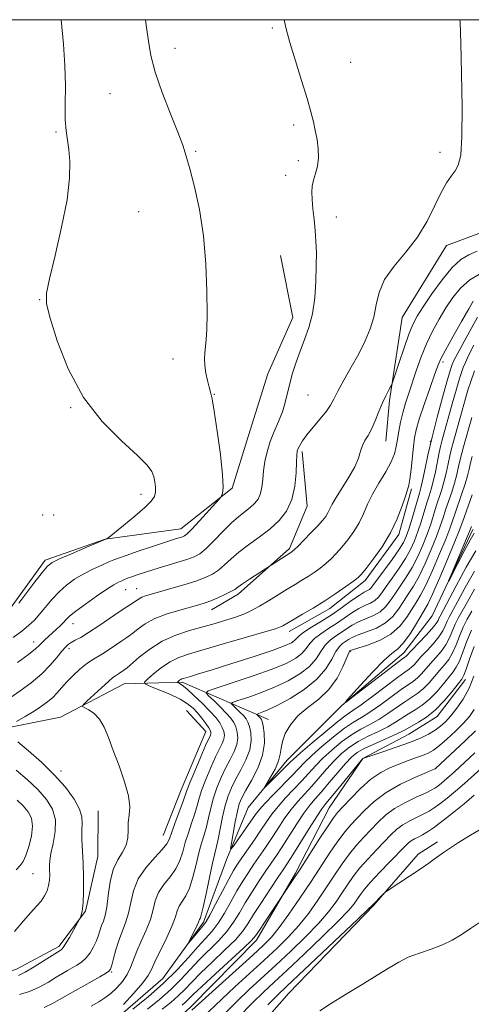
# Model space of a CAD drawing. Extents: x 2172300 to 2175200, y 354800 to 357700.
# Drawn here: x 2174117 to 2174230, y 357252 to 357500 of the extents above; entities that cross this region are included whole.
import ezdxf

# ---------------------------------------------------------------- set-up
doc = ezdxf.new("R2010")
doc.units = 0
doc.header["$MEASUREMENT"] = 0
for name, color, linetype, lineweight in [('32000', 7, 'Continuous', 0), ('DTM HARD BREAKLINE', 7, 'Continuous', 0), ('DTM SPOT ELEVATION', 2, 'Continuous', 13), ('INDEX CONTOUR', 41, 'Continuous', 13), ('INTERMEDIATE CONTOUR', 44, 'Continuous', 0)]:
    doc.layers.add(name, color=color, linetype=linetype, lineweight=lineweight)

msp = doc.modelspace()

# ---------------------------------------------------------------- linework, layer by layer
at = {"layer": '32000', "flags": 128}
msp.add_lwpolyline([(2172500, 355000), (2175000, 355000), (2175000, 357500), (2172500, 357500), (2172500, 355000)], dxfattribs=at)
at = {"layer": 'DTM HARD BREAKLINE'}
for points in [[(2174323.66, 357478.82, 1223.58), (2174309.88, 357475.76, 1223.3), (2174294.31, 357470.03, 1223.39), (2174281.84, 357457.63, 1223.68), (2174273.82, 357450.55, 1223.82), (2174259.6, 357449.26, 1224.82), (2174238.27, 357448.44, 1225.29), (2174224.04, 357443.16, 1225.58), (2174212.87, 357424.98, 1225.15), (2174209.7, 357404.11, 1223.72), (2174208.78, 357393.89, 1223.3)], [(2174182.27, 357440.62, 1228.99), (2174185.33, 357425.06, 1228.71), (2174179.06, 357410.87, 1228.99), (2174174.13, 357395.34, 1229.42), (2174170.09, 357382.02, 1229.8), (2174157.17, 357371.84, 1230.7), (2174138.06, 357369.24, 1232.03), (2174122.94, 357363.96, 1232.41), (2174114.01, 357351.54, 1232.31)], [(2174187.67, 357391.31, 1225.66), (2174188.96, 357377.53, 1225.33), (2174184.48, 357366.88, 1224.28), (2174171.56, 357355.37, 1223.57), (2174164.88, 357351.39, 1223.29)], [(2174215.18, 357381.89, 1219.78), (2174212.04, 357370.35, 1219.68), (2174203.56, 357358.82, 1219.59), (2174194.65, 357351.74, 1219.44), (2174184.42, 357346, 1219.44)], [(2174138.78, 357246.63, 1215.6), (2174152.59, 357258.58, 1214.6), (2174162.86, 357272.77, 1213.61), (2174168.68, 357288.74, 1212.28), (2174174.06, 357301.61, 1210.48), (2174183.87, 357313.57, 1209.29), (2174197.68, 357327.3, 1208.01), (2174213.27, 357340.58, 1207.34), (2174220.41, 357349.89, 1206.3), (2174230.7, 357371.62, 1205.49)], [(2174067.28, 357325.48, 1230.37), (2174089.93, 357322.3, 1226.9), (2174111.7, 357321.34, 1224.1), (2174126.81, 357324.4, 1222.44), (2174142.83, 357332.79, 1221.11), (2174157.49, 357333.19, 1217.7), (2174179.23, 357323.79, 1211.05)], [(2174130.73, 357228.89, 1224.66), (2174144.09, 357237.29, 1224.19), (2174159.68, 357251.45, 1223.48), (2174176.17, 357268.28, 1222.43), (2174186, 357285.13, 1221.77), (2174194.49, 357301.54, 1220.96), (2174202.97, 357313.96, 1220.01), (2174214.54, 357320.14, 1218.92), (2174221.66, 357324.56, 1218.54), (2174228.8, 357333.86, 1218.54)], [(2174158.58, 357326.09, 1221.34), (2174163.45, 357320.75, 1220.77), (2174157.19, 357306.11, 1220.77), (2174152.71, 357294.57, 1220.82)], [(2174074.4, 357256.17, 1226.8), (2174084.17, 357255.69, 1225.71), (2174100.16, 357255.64, 1225.09), (2174115.73, 357260.92, 1224.76), (2174126.41, 357266.66, 1224.38), (2174133.1, 357275.53, 1223.9), (2174136.25, 357289.29, 1223.14), (2174136.29, 357300.84, 1222.91)], [(2174118, 357207.59, 1235.26), (2174142.46, 357215.07, 1234.78), (2174166.06, 357234.1, 1233.88), (2174184.34, 357254.92, 1233.12), (2174205.74, 357277.06, 1232.12), (2174216.89, 357289.91, 1231.65), (2174221.78, 357293, 1231.7)]]:
    msp.add_polyline3d(points, dxfattribs=at)
at = {"layer": 'DTM SPOT ELEVATION'}
for p in [(2174180.14, 357497.94, 1228.16), (2174155.68, 357492.8, 1229.52), (2174199.91, 357489.26, 1227.3), (2174139.26, 357481.41, 1230.79), (2174185.58, 357473.49, 1228.28), (2174125.66, 357471.7, 1232.21), (2174160.88, 357466.89, 1229.85), (2174222.41, 357466.6, 1226.24), (2174186.76, 357464.53, 1228.33), (2174183.56, 357460.84, 1228.57), (2174146.51, 357451.68, 1230.92), (2174196.25, 357450.3, 1227.43), (2174121.6, 357429.48, 1232.06), (2174155.13, 357414.59, 1230.48), (2174223.12, 357413.79, 1219.62), (2174165.56, 357405.64, 1229.94), (2174189.18, 357405.49, 1227.07), (2174129.35, 357402.28, 1232.1), (2174219.94, 357393.84, 1218.01), (2174147.09, 357380.52, 1232.46), (2174122.32, 357375.26, 1233.08), (2174125.08, 357375.29, 1232.99), (2174143.26, 357356.47, 1227.12), (2174146, 357356.75, 1226.81), (2174129.97, 357347.97, 1227.34), (2174120.04, 357343.29, 1228.61), (2174128.96, 357341.65, 1225.57), (2174199.8, 357340.95, 1209.84), (2174126.95, 357310.86, 1223.55), (2174221.33, 357311.42, 1224.03), (2174119.92, 357285.02, 1226.99), (2174139.7, 357260.19, 1219.85)]:
    msp.add_point(p, dxfattribs=at)
at = {"layer": 'INDEX CONTOUR'}
for points in [[(2174114.905, 357344.41, 1230), (2174117.058, 357346.016, 1230), (2174118.787, 357347.461, 1230), (2174120.243, 357348.851, 1230), (2174121.628, 357350.378, 1230), (2174124.724, 357354.105, 1230), (2174126.459, 357355.978, 1230), (2174128.319, 357357.638, 1230), (2174130.336, 357359.099, 1230), (2174132.547, 357360.418, 1230), (2174134.928, 357361.628, 1230), (2174137.203, 357362.67, 1230), (2174139.031, 357363.462, 1230), (2174140.254, 357363.98, 1230), (2174141.437, 357364.437, 1230), (2174143.327, 357365.103, 1230), (2174146.395, 357366.152, 1230), (2174150.013, 357367.375, 1230), (2174153.281, 357368.465, 1230), (2174155.503, 357369.187, 1230), (2174157.556, 357369.83, 1230), (2174158.074, 357370.047, 1230), (2174158.735, 357370.57, 1230), (2174159.908, 357371.76, 1230), (2174161.801, 357373.798, 1230), (2174166.799, 357379.3, 1230), (2174167.222, 357379.805, 1230), (2174167.408, 357380.116, 1230), (2174167.629, 357380.71, 1230), (2174167.771, 357382.24, 1230), (2174167.63, 357385.405, 1230), (2174167.08, 357390.522, 1230), (2174166.298, 357396.396, 1230), (2174165.54, 357401.452, 1230), (2174165, 357404.541, 1230), (2174164.615, 357406.226, 1230), (2174164.261, 357407.495, 1230), (2174163.851, 357409.125, 1230), (2174163.455, 357411.037, 1230), (2174163.179, 357412.938, 1230), (2174163.101, 357414.613, 1230), (2174163.176, 357416.141, 1230), (2174163.331, 357417.681, 1230), (2174163.502, 357419.463, 1230), (2174163.646, 357422.019, 1230), (2174163.728, 357425.957, 1230), (2174163.697, 357431.638, 1230), (2174163.44, 357438.458, 1230), (2174162.827, 357445.561, 1230), (2174161.797, 357452.189, 1230), (2174160.563, 357457.923, 1230), (2174159.408, 357462.441, 1230), (2174158.508, 357465.646, 1230), (2174157.607, 357468.371, 1230), (2174156.343, 357471.68, 1230), (2174154.501, 357476.306, 1230), (2174152.444, 357481.65, 1230), (2174150.683, 357486.782, 1230), (2174149.588, 357491.01, 1230), (2174148.974, 357494.59, 1230), (2174148.517, 357498.013, 1230), (2174148.221, 357500, 1230)], [(2174122.734, 357251.295, 1220), (2174124.775, 357252.281, 1220), (2174126.599, 357253.341, 1220), (2174128.51, 357254.436, 1220), (2174134.79, 357257.911, 1220), (2174136.716, 357258.994, 1220), (2174138.179, 357259.839, 1220), (2174139.014, 357260.4, 1220), (2174139.43, 357260.98, 1220), (2174139.726, 357261.976, 1220), (2174140.149, 357263.664, 1220), (2174140.741, 357265.833, 1220), (2174141.488, 357268.155, 1220), (2174143.23, 357272.616, 1220), (2174143.968, 357275.034, 1220), (2174144.521, 357277.761, 1220), (2174145.195, 357280.69, 1220), (2174146.386, 357283.66, 1220), (2174148.32, 357286.5, 1220), (2174150.548, 357289.024, 1220), (2174152.453, 357291.037, 1220), (2174153.595, 357292.47, 1220), (2174154.243, 357293.756, 1220), (2174154.845, 357295.444, 1220), (2174155.728, 357297.886, 1220), (2174157.604, 357302.987, 1220), (2174158.631, 357305.911, 1220), (2174159.381, 357307.824, 1220), (2174160.626, 357310.818, 1220), (2174162.09, 357314.257, 1220), (2174163.376, 357317.219, 1220), (2174164.561, 357319.863, 1220), (2174164.704, 357320.23, 1220), (2174164.725, 357320.523, 1220), (2174164.572, 357320.95, 1220), (2174164.148, 357321.67, 1220), (2174163.395, 357322.78, 1220), (2174162.409, 357324.123, 1220), (2174161.326, 357325.476, 1220), (2174160.21, 357326.676, 1220), (2174158.841, 357327.785, 1220), (2174156.931, 357328.921, 1220), (2174154.349, 357330.148, 1220), (2174151.604, 357331.315, 1220), (2174149.365, 357332.217, 1220), (2174148.167, 357332.75, 1220), (2174148.012, 357333.201, 1220), (2174148.767, 357333.957, 1220), (2174150.27, 357335.271, 1220), (2174152.252, 357336.873, 1220), (2174154.415, 357338.359, 1220), (2174156.611, 357339.449, 1220), (2174159.29, 357340.362, 1220), (2174168.169, 357342.904, 1220), (2174173.669, 357344.499, 1220), (2174178.253, 357345.847, 1220), (2174180.963, 357346.673, 1220), (2174182.219, 357347.106, 1220), (2174182.784, 357347.38, 1220), (2174184.208, 357348.232, 1220), (2174185.643, 357349.071, 1220), (2174187.799, 357350.308, 1220), (2174190.472, 357351.871, 1220), (2174193.369, 357353.651, 1220), (2174196.2, 357355.517, 1220), (2174198.697, 357357.253, 1220), (2174200.592, 357358.624, 1220), (2174201.762, 357359.53, 1220), (2174202.636, 357360.405, 1220), (2174203.781, 357361.818, 1220), (2174205.601, 357364.184, 1220), (2174207.804, 357367.303, 1220), (2174209.932, 357370.817, 1220), (2174211.614, 357374.366, 1220), (2174212.839, 357377.57, 1220), (2174213.679, 357380.044, 1220), (2174214.219, 357381.593, 1220), (2174214.566, 357382.779, 1220), (2174214.834, 357384.356, 1220), (2174215.114, 357386.841, 1220), (2174215.686, 357392.582, 1220), (2174215.965, 357394.741, 1220), (2174216.4, 357396.773, 1220), (2174217.184, 357399.406, 1220), (2174218.416, 357403.08, 1220), (2174219.826, 357407.127, 1220), (2174221.049, 357410.592, 1220), (2174221.86, 357412.849, 1220), (2174222.602, 357414.58, 1220), (2174223.756, 357416.792, 1220), (2174225.622, 357420.153, 1220), (2174227.785, 357423.974, 1220), (2174229.646, 357427.229, 1220), (2174230.762, 357429.146, 1220)], [(2174231.102, 357361.187, 1210), (2174228.754, 357357.017, 1210), (2174226.809, 357353.399, 1210), (2174224.703, 357349.572, 1210), (2174224.179, 357348.529, 1210), (2174223.711, 357347.43, 1210), (2174223.097, 357346.151, 1210), (2174222.141, 357344.65, 1210), (2174220.738, 357342.931, 1210), (2174219.136, 357341.18, 1210), (2174217.674, 357339.626, 1210), (2174215.854, 357337.6, 1210), (2174215.262, 357336.995, 1210), (2174214.627, 357336.487, 1210), (2174213.58, 357335.746, 1210), (2174211.711, 357334.385, 1210), (2174205.479, 357329.679, 1210), (2174202.523, 357327.491, 1210), (2174200.477, 357326.07, 1210), (2174198.801, 357324.923, 1210), (2174196.687, 357323.323, 1210), (2174193.608, 357320.801, 1210), (2174190.172, 357317.891, 1210), (2174187.269, 357315.385, 1210), (2174185.525, 357313.838, 1210), (2174184.511, 357312.878, 1210), (2174179.1, 357307.502, 1210), (2174178.366, 357306.797, 1210), (2174178.284, 357306.848, 1210), (2174178.782, 357307.698, 1210), (2174179.741, 357309.311, 1210), (2174180.849, 357311.342, 1210), (2174181.741, 357313.364, 1210), (2174182.174, 357315.07, 1210), (2174182.378, 357316.622, 1210), (2174182.7, 357318.298, 1210), (2174183.446, 357320.298, 1210), (2174184.732, 357322.502, 1210), (2174186.63, 357324.71, 1210), (2174189.129, 357326.797, 1210), (2174191.877, 357328.937, 1210), (2174194.439, 357331.378, 1210), (2174196.461, 357334.228, 1210), (2174197.921, 357337.059, 1210), (2174199.403, 357340.553, 1210), (2174199.631, 357341.035, 1210), (2174199.71, 357341.132, 1210), (2174199.831, 357341.188, 1210), (2174200.363, 357341.363, 1210), (2174201.72, 357341.774, 1210), (2174204.137, 357342.528, 1210), (2174207.13, 357343.685, 1210), (2174210.038, 357345.298, 1210), (2174212.334, 357347.348, 1210), (2174214.05, 357349.562, 1210), (2174216.43, 357353.28, 1210), (2174217.502, 357355.079, 1210), (2174218.812, 357357.631, 1210), (2174220.498, 357361.315, 1210), (2174222.293, 357365.477, 1210), (2174223.829, 357369.212, 1210), (2174224.849, 357371.87, 1210), (2174225.537, 357373.84, 1210), (2174226.188, 357375.764, 1210), (2174227.927, 357380.704, 1210), (2174228.736, 357383.14, 1210), (2174229.314, 357385.151, 1210), (2174229.73, 357386.835, 1210), (2174230.099, 357388.395, 1210), (2174230.519, 357390.005, 1210)], [(2174230.919, 357334.722, 1220), (2174229.724, 357331.687, 1220), (2174228.254, 357328.959, 1220), (2174226.656, 357326.627, 1220), (2174225.122, 357324.722, 1220), (2174223.782, 357323.249, 1220), (2174222.522, 357322.089, 1220), (2174221.168, 357321.098, 1220), (2174219.541, 357320.143, 1220), (2174217.465, 357319.145, 1220), (2174214.758, 357318.045, 1220), (2174211.394, 357316.822, 1220), (2174207.968, 357315.646, 1220), (2174202.982, 357313.976, 1220), (2174202.907, 357313.898, 1220), (2174197.083, 357306.785, 1220), (2174193.649, 357302.638, 1220), (2174192.633, 357301.304, 1220), (2174191.37, 357299.405, 1220), (2174189.462, 357296.375, 1220), (2174185.317, 357289.701, 1220), (2174183.984, 357287.6, 1220), (2174182.919, 357285.985, 1220), (2174181.597, 357284.018, 1220), (2174179.665, 357281.121, 1220), (2174177.453, 357277.763, 1220), (2174175.463, 357274.672, 1220), (2174174.013, 357272.358, 1220), (2174172.682, 357270.453, 1220), (2174170.865, 357268.369, 1220), (2174168.165, 357265.696, 1220), (2174165.026, 357262.729, 1220), (2174162.102, 357259.938, 1220), (2174159.871, 357257.679, 1220), (2174158.124, 357255.845, 1220), (2174156.476, 357254.211, 1220), (2174154.609, 357252.578, 1220), (2174152.461, 357250.835, 1220)], [(2174231.044, 357304.735, 1230), (2174228.476, 357302.614, 1230), (2174225.551, 357300.253, 1230), (2174222.832, 357298.115, 1230), (2174220.751, 357296.558, 1230), (2174219.215, 357295.507, 1230), (2174218, 357294.779, 1230), (2174216.926, 357294.212, 1230), (2174215.972, 357293.725, 1230), (2174215.159, 357293.258, 1230), (2174214.442, 357292.711, 1230), (2174213.524, 357291.827, 1230), (2174209.793, 357288.003, 1230), (2174207.219, 357285.335, 1230), (2174204.923, 357282.877, 1230), (2174203.356, 357281.053, 1230), (2174202.354, 357279.727, 1230), (2174201.61, 357278.617, 1230), (2174200.77, 357277.414, 1230), (2174199.341, 357275.697, 1230), (2174196.789, 357273.015, 1230), (2174192.836, 357269.139, 1230), (2174188.214, 357264.738, 1230), (2174183.909, 357260.702, 1230), (2174180.625, 357257.652, 1230), (2174177.947, 357255.136, 1230), (2174175.178, 357252.43, 1230), (2174168.172, 357245.327, 1230)]]:
    msp.add_polyline3d(points, dxfattribs=at)
at = {"layer": 'INTERMEDIATE CONTOUR'}
for points in [[(2174114.125, 357329.261, 1226), (2174116.697, 357331.011, 1226), (2174119.478, 357333.069, 1226), (2174122.094, 357335.272, 1226), (2174124.242, 357337.453, 1226), (2174125.908, 357339.426, 1226), (2174127.15, 357341.001, 1226), (2174128.05, 357342.057, 1226), (2174128.783, 357342.729, 1226), (2174129.543, 357343.221, 1226), (2174130.525, 357343.74, 1226), (2174131.913, 357344.488, 1226), (2174133.888, 357345.677, 1226), (2174136.509, 357347.406, 1226), (2174141.834, 357351.046, 1226), (2174143.565, 357352.187, 1226), (2174145.4, 357353.35, 1226), (2174146.007, 357353.78, 1226), (2174146.617, 357354.197, 1226), (2174147.33, 357354.58, 1226), (2174148.272, 357354.937, 1226), (2174149.663, 357355.35, 1226), (2174151.743, 357355.932, 1226), (2174154.62, 357356.749, 1226), (2174157.855, 357357.706, 1226), (2174160.874, 357358.663, 1226), (2174163.239, 357359.529, 1226), (2174165.067, 357360.403, 1226), (2174166.612, 357361.428, 1226), (2174168.115, 357362.715, 1226), (2174169.772, 357364.239, 1226), (2174171.766, 357365.94, 1226), (2174174.203, 357367.766, 1226), (2174176.88, 357369.698, 1226), (2174179.517, 357371.726, 1226), (2174181.862, 357373.873, 1226), (2174183.77, 357376.289, 1226), (2174185.125, 357379.159, 1226), (2174185.866, 357382.532, 1226), (2174186.164, 357385.914, 1226), (2174186.247, 357388.678, 1226), (2174186.314, 357390.381, 1226), (2174186.441, 357391.325, 1226), (2174186.674, 357391.996, 1226), (2174187.074, 357392.815, 1226), (2174187.766, 357393.941, 1226), (2174188.887, 357395.465, 1226), (2174190.487, 357397.408, 1226), (2174192.256, 357399.508, 1226), (2174193.79, 357401.428, 1226), (2174194.826, 357402.972, 1226), (2174195.648, 357404.488, 1226), (2174196.677, 357406.458, 1226), (2174198.213, 357409.218, 1226), (2174200.066, 357412.505, 1226), (2174201.926, 357415.909, 1226), (2174203.529, 357419.108, 1226), (2174204.799, 357422.138, 1226), (2174205.706, 357425.128, 1226), (2174206.312, 357428.183, 1226), (2174207.053, 357431.331, 1226), (2174208.454, 357434.576, 1226), (2174210.851, 357437.938, 1226), (2174213.825, 357441.478, 1226), (2174216.767, 357445.27, 1226), (2174219.191, 357449.3, 1226), (2174221.118, 357453.2, 1226), (2174222.693, 357456.516, 1226), (2174224.04, 357458.925, 1226), (2174225.198, 357460.63, 1226), (2174226.184, 357461.97, 1226), (2174227.003, 357463.407, 1226), (2174227.607, 357465.907, 1226), (2174227.937, 357470.562, 1226), (2174227.968, 357477.934, 1226), (2174227.814, 357486.478, 1226), (2174227.62, 357494.116, 1226), (2174227.453, 357499.349, 1226), (2174227.381, 357500, 1226)], [(2174115.963, 357338.143, 1228), (2174118.776, 357340.197, 1228), (2174120.521, 357341.579, 1228), (2174121.477, 357342.454, 1228), (2174122.14, 357343.134, 1228), (2174122.915, 357343.873, 1228), (2174124.82, 357345.593, 1228), (2174125.815, 357346.515, 1228), (2174126.747, 357347.413, 1228), (2174127.544, 357348.228, 1228), (2174128.221, 357348.953, 1228), (2174129.117, 357349.807, 1228), (2174130.658, 357351.061, 1228), (2174133.087, 357352.865, 1228), (2174135.917, 357354.872, 1228), (2174138.484, 357356.612, 1228), (2174140.279, 357357.735, 1228), (2174141.431, 357358.36, 1228), (2174142.23, 357358.725, 1228), (2174142.94, 357359.034, 1228), (2174143.732, 357359.362, 1228), (2174144.751, 357359.752, 1228), (2174146.131, 357360.241, 1228), (2174147.959, 357360.844, 1228), (2174150.306, 357361.575, 1228), (2174156.1, 357363.3, 1228), (2174158.659, 357364.087, 1228), (2174160.5, 357364.751, 1228), (2174161.95, 357365.558, 1228), (2174163.495, 357366.854, 1228), (2174165.488, 357368.843, 1228), (2174167.736, 357371.167, 1228), (2174169.91, 357373.328, 1228), (2174171.75, 357374.949, 1228), (2174174.555, 357377.144, 1228), (2174175.666, 357378.16, 1228), (2174176.57, 357379.305, 1228), (2174177.212, 357380.666, 1228), (2174177.571, 357382.307, 1228), (2174177.773, 357384.221, 1228), (2174177.978, 357386.378, 1228), (2174178.324, 357388.739, 1228), (2174178.871, 357391.238, 1228), (2174179.655, 357393.801, 1228), (2174180.673, 357396.358, 1228), (2174181.768, 357398.87, 1228), (2174182.736, 357401.301, 1228), (2174183.441, 357403.641, 1228), (2174184.556, 357408.407, 1228), (2174185.273, 357411.019, 1228), (2174186.156, 357413.767, 1228), (2174187.181, 357416.582, 1228), (2174188.307, 357419.439, 1228), (2174189.393, 357422.5, 1228), (2174190.279, 357425.971, 1228), (2174190.845, 357429.952, 1228), (2174191.139, 357434.111, 1228), (2174191.252, 357438.008, 1228), (2174191.26, 357441.323, 1228), (2174191.17, 357444.211, 1228), (2174190.977, 357446.947, 1228), (2174190.69, 357449.722, 1228), (2174190.389, 357452.391, 1228), (2174190.168, 357454.726, 1228), (2174190.105, 357456.578, 1228), (2174190.227, 357458.123, 1228), (2174190.542, 357459.613, 1228), (2174191.024, 357461.262, 1228), (2174191.508, 357463.121, 1228), (2174191.795, 357465.199, 1228), (2174191.742, 357467.478, 1228), (2174191.429, 357469.832, 1228), (2174190.993, 357472.111, 1228), (2174190.518, 357474.278, 1228), (2174189.883, 357476.766, 1228), (2174188.914, 357480.127, 1228), (2174187.526, 357484.658, 1228), (2174185.971, 357489.67, 1228), (2174184.589, 357494.218, 1228), (2174183.632, 357497.717, 1228), (2174183.183, 357500, 1228)], [(2174116.341, 357353.13, 1232), (2174120.353, 357358.426, 1232), (2174122.259, 357360.894, 1232), (2174123.552, 357362.41, 1232), (2174124.755, 357363.327, 1232), (2174126.612, 357364.227, 1232), (2174129.585, 357365.525, 1232), (2174133.002, 357366.991, 1232), (2174138.427, 357369.277, 1232), (2174138.541, 357369.347, 1232), (2174139.043, 357369.74, 1232), (2174142.729, 357372.685, 1232), (2174145.561, 357375.005, 1232), (2174148.076, 357377.181, 1232), (2174149.672, 357378.788, 1232), (2174150.463, 357379.986, 1232), (2174150.743, 357381.079, 1232), (2174150.764, 357382.304, 1232), (2174150.607, 357383.625, 1232), (2174150.312, 357384.939, 1232), (2174149.814, 357386.236, 1232), (2174148.638, 357387.876, 1232), (2174146.206, 357390.314, 1232), (2174142.198, 357393.931, 1232), (2174137.336, 357398.798, 1232), (2174132.599, 357404.918, 1232), (2174128.794, 357412.072, 1232), (2174126.024, 357419.167, 1232), (2174124.224, 357424.891, 1232), (2174123.328, 357428.453, 1232), (2174123.282, 357431.146, 1232), (2174124.037, 357434.78, 1232), (2174125.464, 357440.619, 1232), (2174127.115, 357447.729, 1232), (2174128.465, 357454.628, 1232), (2174129.117, 357460.133, 1232), (2174129.19, 357464.265, 1232), (2174128.932, 357467.345, 1232), (2174128.234, 357472.04, 1232), (2174128.03, 357474.857, 1232), (2174128.015, 357478.666, 1232), (2174128.05, 357483.315, 1232), (2174127.948, 357488.498, 1232), (2174127.583, 357493.864, 1232), (2174126.974, 357500, 1232)], [(2174115.745, 357323.311, 1224), (2174117.967, 357324.598, 1224), (2174120.196, 357325.93, 1224), (2174122.07, 357327.126, 1224), (2174123.592, 357328.223, 1224), (2174124.857, 357329.32, 1224), (2174125.974, 357330.504, 1224), (2174127.102, 357331.813, 1224), (2174128.411, 357333.283, 1224), (2174130.007, 357334.9, 1224), (2174131.73, 357336.487, 1224), (2174133.353, 357337.826, 1224), (2174134.724, 357338.773, 1224), (2174137.39, 357340.339, 1224), (2174139.048, 357341.408, 1224), (2174142.241, 357343.58, 1224), (2174143.291, 357344.277, 1224), (2174144.124, 357344.849, 1224), (2174145.055, 357345.569, 1224), (2174146.362, 357346.63, 1224), (2174148.182, 357347.914, 1224), (2174150.614, 357349.223, 1224), (2174153.652, 357350.389, 1224), (2174156.851, 357351.361, 1224), (2174161.699, 357352.673, 1224), (2174163.238, 357353.149, 1224), (2174164.721, 357353.705, 1224), (2174166.461, 357354.446, 1224), (2174168.244, 357355.265, 1224), (2174169.728, 357356.002, 1224), (2174170.706, 357356.565, 1224), (2174171.521, 357357.126, 1224), (2174172.652, 357357.924, 1224), (2174174.405, 357359.1, 1224), (2174185.062, 357366.015, 1224), (2174185.288, 357366.178, 1224), (2174185.74, 357366.584, 1224), (2174186.648, 357367.466, 1224), (2174188.136, 357368.955, 1224), (2174189.909, 357370.765, 1224), (2174191.564, 357372.503, 1224), (2174192.789, 357373.872, 1224), (2174193.622, 357374.937, 1224), (2174194.193, 357375.855, 1224), (2174195.241, 357378.006, 1224), (2174196.219, 357379.731, 1224), (2174199.445, 357384.829, 1224), (2174200.924, 357387.449, 1224), (2174201.847, 357389.625, 1224), (2174202.391, 357391.373, 1224), (2174202.86, 357392.799, 1224), (2174203.495, 357394.034, 1224), (2174204.29, 357395.319, 1224), (2174205.178, 357396.921, 1224), (2174206.096, 357399.005, 1224), (2174207.013, 357401.323, 1224), (2174207.9, 357403.524, 1224), (2174208.724, 357405.316, 1224), (2174209.424, 357406.651, 1224), (2174209.931, 357407.535, 1224), (2174210.234, 357408.09, 1224), (2174210.537, 357408.886, 1224), (2174212.095, 357413.661, 1224), (2174213.334, 357417.376, 1224), (2174214.541, 357420.804, 1224), (2174215.549, 357423.289, 1224), (2174216.623, 357425.328, 1224), (2174218.136, 357427.707, 1224), (2174220.329, 357430.949, 1224), (2174222.911, 357434.514, 1224), (2174225.458, 357437.597, 1224), (2174227.662, 357439.609, 1224), (2174229.673, 357440.824, 1224), (2174231.76, 357441.729, 1224)], [(2174116.459, 357254.543, 1222), (2174119.015, 357255.319, 1222), (2174121.48, 357256.43, 1222), (2174123.762, 357257.712, 1222), (2174125.735, 357258.92, 1222), (2174127.321, 357259.868, 1222), (2174128.626, 357260.612, 1222), (2174129.805, 357261.264, 1222), (2174130.98, 357261.937, 1222), (2174132.143, 357262.735, 1222), (2174133.255, 357263.768, 1222), (2174134.274, 357265.094, 1222), (2174135.162, 357266.595, 1222), (2174135.877, 357268.111, 1222), (2174136.401, 357269.507, 1222), (2174137.186, 357271.937, 1222), (2174137.613, 357273.071, 1222), (2174138.061, 357274.492, 1222), (2174138.483, 357276.577, 1222), (2174138.866, 357279.532, 1222), (2174139.349, 357282.892, 1222), (2174140.111, 357286.027, 1222), (2174141.233, 357288.467, 1222), (2174142.442, 357290.395, 1222), (2174143.371, 357292.16, 1222), (2174143.768, 357294.034, 1222), (2174143.833, 357295.983, 1222), (2174143.879, 357297.901, 1222), (2174144.104, 357299.76, 1222), (2174144.253, 357301.858, 1222), (2174143.958, 357304.57, 1222), (2174142.974, 357308.122, 1222), (2174141.561, 357312.109, 1222), (2174140.1, 357315.974, 1222), (2174138.878, 357319.257, 1222), (2174137.791, 357321.886, 1222), (2174136.643, 357323.889, 1222), (2174135.309, 357325.304, 1222), (2174133.981, 357326.23, 1222), (2174132.931, 357326.778, 1222), (2174132.402, 357327.103, 1222), (2174132.533, 357327.525, 1222), (2174133.435, 357328.406, 1222), (2174137.114, 357331.798, 1222), (2174138.892, 357333.394, 1222), (2174140.032, 357334.353, 1222), (2174140.687, 357334.827, 1222), (2174141.156, 357335.115, 1222), (2174141.666, 357335.444, 1222), (2174143.016, 357336.367, 1222), (2174143.583, 357336.819, 1222), (2174146.664, 357339.467, 1222), (2174149.321, 357341.522, 1222), (2174152.461, 357343.494, 1222), (2174155.869, 357345.025, 1222), (2174159.346, 357346.176, 1222), (2174165.765, 357347.963, 1222), (2174168.499, 357348.775, 1222), (2174170.888, 357349.556, 1222), (2174172.96, 357350.336, 1222), (2174174.902, 357351.214, 1222), (2174176.945, 357352.31, 1222), (2174179.244, 357353.686, 1222), (2174183.92, 357356.622, 1222), (2174185.899, 357357.823, 1222), (2174187.628, 357358.856, 1222), (2174189.215, 357359.833, 1222), (2174190.744, 357360.847, 1222), (2174192.219, 357361.918, 1222), (2174193.621, 357363.045, 1222), (2174194.949, 357364.242, 1222), (2174196.272, 357365.584, 1222), (2174197.673, 357367.16, 1222), (2174199.194, 357369.028, 1222), (2174200.713, 357371.12, 1222), (2174202.062, 357373.336, 1222), (2174203.151, 357375.607, 1222), (2174204.177, 357377.987, 1222), (2174205.413, 357380.557, 1222), (2174207.019, 357383.342, 1222), (2174208.72, 357386.128, 1222), (2174210.132, 357388.643, 1222), (2174210.974, 357390.707, 1222), (2174211.402, 357392.509, 1222), (2174211.67, 357394.331, 1222), (2174211.995, 357396.392, 1222), (2174212.433, 357398.654, 1222), (2174212.998, 357401.019, 1222), (2174213.702, 357403.422, 1222), (2174214.53, 357405.948, 1222), (2174216.509, 357411.804, 1222), (2174217.68, 357415.088, 1222), (2174219.02, 357418.402, 1222), (2174220.548, 357421.604, 1222), (2174222.199, 357424.636, 1222), (2174223.891, 357427.468, 1222), (2174225.597, 357430.067, 1222), (2174227.521, 357432.409, 1222), (2174229.928, 357434.472, 1222), (2174232.928, 357436.227, 1222)], [(2174134.54, 357251.651, 1218), (2174136.451, 357252.717, 1218), (2174138.019, 357253.699, 1218), (2174139.473, 357254.813, 1218), (2174140.976, 357256.22, 1218), (2174142.417, 357257.855, 1218), (2174143.622, 357259.593, 1218), (2174144.487, 357261.357, 1218), (2174146.044, 357265.445, 1218), (2174147.176, 357268.015, 1218), (2174148.408, 357270.78, 1218), (2174149.453, 357273.491, 1218), (2174150.134, 357275.952, 1218), (2174150.708, 357278.181, 1218), (2174151.542, 357280.252, 1218), (2174152.876, 357282.236, 1218), (2174154.453, 357284.197, 1218), (2174155.884, 357286.2, 1218), (2174156.889, 357288.298, 1218), (2174157.601, 357290.509, 1218), (2174158.259, 357292.844, 1218), (2174159.037, 357295.283, 1218), (2174159.857, 357297.686, 1218), (2174160.578, 357299.886, 1218), (2174161.12, 357301.802, 1218), (2174161.641, 357303.701, 1218), (2174162.362, 357305.94, 1218), (2174163.428, 357308.728, 1218), (2174164.681, 357311.71, 1218), (2174165.889, 357314.384, 1218), (2174167.548, 357317.791, 1218), (2174167.96, 357318.881, 1218), (2174168.096, 357319.85, 1218), (2174167.965, 357320.801, 1218), (2174167.575, 357321.804, 1218), (2174166.917, 357322.936, 1218), (2174165.908, 357324.283, 1218), (2174164.443, 357325.932, 1218), (2174162.505, 357327.898, 1218), (2174160.429, 357329.875, 1218), (2174158.634, 357331.486, 1218), (2174157.441, 357332.453, 1218), (2174156.767, 357332.903, 1218), (2174156.274, 357333.133, 1218), (2174156.254, 357333.191, 1218), (2174156.352, 357333.29, 1218), (2174156.807, 357333.67, 1218), (2174157.089, 357333.864, 1218), (2174157.385, 357334.009, 1218), (2174157.799, 357334.147, 1218), (2174159.579, 357334.663, 1218), (2174161.586, 357335.269, 1218), (2174164.992, 357336.325, 1218), (2174169.996, 357337.903, 1218), (2174175.573, 357339.696, 1218), (2174180.39, 357341.299, 1218), (2174183.441, 357342.411, 1218), (2174185.025, 357343.133, 1218), (2174185.769, 357343.668, 1218), (2174186.257, 357344.204, 1218), (2174186.901, 357344.873, 1218), (2174188.071, 357345.789, 1218), (2174190.016, 357347.036, 1218), (2174192.516, 357348.56, 1218), (2174195.227, 357350.272, 1218), (2174197.838, 357352.062, 1218), (2174200.152, 357353.725, 1218), (2174202.006, 357355.033, 1218), (2174203.285, 357355.834, 1218), (2174204.106, 357356.275, 1218), (2174204.634, 357356.578, 1218), (2174205.059, 357356.977, 1218), (2174205.651, 357357.754, 1218), (2174206.702, 357359.207, 1218), (2174210.314, 357364.131, 1218), (2174212.031, 357366.563, 1218), (2174213.174, 357368.372, 1218), (2174213.908, 357369.914, 1218), (2174214.534, 357371.732, 1218), (2174215.274, 357374.183, 1218), (2174217.215, 357380.804, 1218), (2174217.586, 357382.148, 1218), (2174217.994, 357383.915, 1218), (2174218.564, 357386.648, 1218), (2174219.353, 357390.345, 1218), (2174220.402, 357394.867, 1218), (2174221.697, 357399.955, 1218), (2174223.024, 357404.883, 1218), (2174224.114, 357408.804, 1218), (2174224.775, 357411.12, 1218), (2174225.102, 357412.215, 1218), (2174225.268, 357412.718, 1218), (2174225.454, 357413.225, 1218), (2174225.9, 357414.194, 1218), (2174226.857, 357416.047, 1218), (2174228.447, 357418.983, 1218), (2174231.812, 357425.079, 1218)], [(2174142.711, 357252.082, 1216), (2174145.3, 357254.931, 1216), (2174147.522, 357257.513, 1216), (2174148.872, 357259.336, 1216), (2174149.714, 357260.87, 1216), (2174150.621, 357262.824, 1216), (2174153.587, 357268.947, 1216), (2174154.939, 357271.948, 1216), (2174155.747, 357274.142, 1216), (2174156.221, 357275.671, 1216), (2174156.698, 357276.843, 1216), (2174158.358, 357279.371, 1216), (2174159.315, 357281.363, 1216), (2174160.183, 357284.124, 1216), (2174160.959, 357287.262, 1216), (2174161.673, 357290.244, 1216), (2174162.346, 357292.679, 1216), (2174162.975, 357294.751, 1216), (2174163.553, 357296.785, 1216), (2174164.085, 357299.038, 1216), (2174164.65, 357301.491, 1216), (2174165.342, 357304.054, 1216), (2174166.23, 357306.639, 1216), (2174167.272, 357309.164, 1216), (2174168.403, 357311.55, 1216), (2174169.541, 357313.735, 1216), (2174170.534, 357315.722, 1216), (2174171.217, 357317.531, 1216), (2174171.468, 357319.177, 1216), (2174171.357, 357320.651, 1216), (2174171.001, 357321.938, 1216), (2174170.477, 357323.057, 1216), (2174169.707, 357324.16, 1216), (2174168.571, 357325.437, 1216), (2174167.037, 357326.983, 1216), (2174165.412, 357328.553, 1216), (2174164.088, 357329.805, 1216), (2174163.475, 357330.534, 1216), (2174164.037, 357331.052, 1216), (2174166.255, 357331.805, 1216), (2174170.332, 357333.108, 1216), (2174175.348, 357334.766, 1216), (2174180.104, 357336.456, 1216), (2174183.655, 357337.925, 1216), (2174186.063, 357339.213, 1216), (2174187.644, 357340.429, 1216), (2174188.722, 357341.661, 1216), (2174189.645, 357342.913, 1216), (2174190.772, 357344.168, 1216), (2174192.363, 357345.416, 1216), (2174194.295, 357346.679, 1216), (2174196.348, 357347.987, 1216), (2174200.205, 357350.634, 1216), (2174201.934, 357351.718, 1216), (2174203.498, 357352.507, 1216), (2174204.862, 357353.128, 1216), (2174205.985, 357353.758, 1216), (2174206.878, 357354.569, 1216), (2174207.751, 357355.706, 1216), (2174208.866, 357357.305, 1216), (2174210.389, 357359.431, 1216), (2174212.111, 357361.868, 1216), (2174213.726, 357364.33, 1216), (2174215.005, 357366.607, 1216), (2174216.004, 357368.805, 1216), (2174216.858, 357371.102, 1216), (2174217.668, 357373.605, 1216), (2174219.099, 357378.341, 1216), (2174219.666, 357380.133, 1216), (2174220.171, 357381.786, 1216), (2174220.679, 357383.721, 1216), (2174221.228, 357386.19, 1216), (2174222.211, 357391.028, 1216), (2174222.535, 357392.531, 1216), (2174222.889, 357393.919, 1216), (2174225.489, 357403.262, 1216), (2174226.473, 357406.732, 1216), (2174227.153, 357409.034, 1216), (2174227.592, 357410.422, 1216), (2174228.27, 357412.407, 1216), (2174228.799, 357413.729, 1216), (2174229.668, 357415.581, 1216), (2174230.949, 357418.048, 1216)], [(2174230.43, 357351.117, 1214), (2174229.271, 357349.089, 1214), (2174228.254, 357347.057, 1214), (2174227.337, 357344.828, 1214), (2174226.459, 357342.572, 1214), (2174225.559, 357340.551, 1214), (2174224.582, 357338.938, 1214), (2174223.509, 357337.571, 1214), (2174222.328, 357336.199, 1214), (2174221.037, 357334.647, 1214), (2174219.668, 357333.046, 1214), (2174218.257, 357331.604, 1214), (2174216.822, 357330.454, 1214), (2174215.281, 357329.429, 1214), (2174213.533, 357328.287, 1214), (2174209.296, 357325.302, 1214), (2174207.011, 357323.824, 1214), (2174204.745, 357322.569, 1214), (2174202.458, 357321.361, 1214), (2174200.08, 357319.946, 1214), (2174197.588, 357318.147, 1214), (2174195.134, 357316.108, 1214), (2174192.921, 357314.054, 1214), (2174191.069, 357312.145, 1214), (2174187.635, 357308.364, 1214), (2174183.516, 357304.049, 1214), (2174181.604, 357301.922, 1214), (2174180.06, 357299.961, 1214), (2174178.715, 357298.028, 1214), (2174177.312, 357295.927, 1214), (2174175.681, 357293.549, 1214), (2174172.501, 357289.015, 1214), (2174171.37, 357287.362, 1214), (2174170.369, 357285.757, 1214), (2174169.177, 357283.625, 1214), (2174167.589, 357280.625, 1214), (2174165.873, 357277.34, 1214), (2174164.413, 357274.581, 1214), (2174163.476, 357272.927, 1214), (2174162.85, 357272.014, 1214), (2174159.026, 357267.45, 1214), (2174158.983, 357267.491, 1214), (2174159.301, 357268.129, 1214), (2174160.635, 357270.759, 1214), (2174161.252, 357272.021, 1214), (2174161.606, 357272.812, 1214), (2174161.855, 357273.435, 1214), (2174161.991, 357273.706, 1214), (2174162.263, 357274.545, 1214), (2174162.746, 357276.527, 1214), (2174163.478, 357279.95, 1214), (2174164.317, 357284.015, 1214), (2174165.086, 357287.644, 1214), (2174165.654, 357290.076, 1214), (2174166.094, 357291.816, 1214), (2174166.527, 357293.683, 1214), (2174167.66, 357299.282, 1214), (2174168.323, 357302.169, 1214), (2174169.031, 357304.549, 1214), (2174169.862, 357306.617, 1214), (2174170.917, 357308.716, 1214), (2174172.224, 357311.097, 1214), (2174173.521, 357313.651, 1214), (2174174.473, 357316.181, 1214), (2174174.839, 357318.504, 1214), (2174174.75, 357320.502, 1214), (2174174.428, 357322.072, 1214), (2174174.044, 357323.171, 1214), (2174173.558, 357323.988, 1214), (2174172.878, 357324.771, 1214), (2174171.964, 357325.693, 1214), (2174170.207, 357327.375, 1214), (2174169.841, 357327.809, 1214), (2174170.176, 357328.118, 1214), (2174171.497, 357328.566, 1214), (2174173.964, 357329.364, 1214), (2174177.214, 357330.501, 1214), (2174180.756, 357331.909, 1214), (2174184.147, 357333.528, 1214), (2174187.135, 357335.304, 1214), (2174189.519, 357337.19, 1214), (2174191.187, 357339.117, 1214), (2174192.389, 357340.953, 1214), (2174193.473, 357342.546, 1214), (2174194.709, 357343.795, 1214), (2174196.074, 357344.797, 1214), (2174197.469, 357345.703, 1214), (2174198.834, 357346.625, 1214), (2174200.257, 357347.544, 1214), (2174201.863, 357348.403, 1214), (2174205.618, 357349.98, 1214), (2174207.336, 357350.937, 1214), (2174208.696, 357352.162, 1214), (2174209.851, 357353.658, 1214), (2174211.029, 357355.403, 1214), (2174212.403, 357357.38, 1214), (2174213.908, 357359.605, 1214), (2174215.422, 357362.097, 1214), (2174216.836, 357364.843, 1214), (2174218.1, 357367.695, 1214), (2174219.181, 357370.472, 1214), (2174220.062, 357373.027, 1214), (2174221.463, 357377.482, 1214), (2174222.757, 357381.426, 1214), (2174223.364, 357383.527, 1214), (2174223.923, 357385.843, 1214), (2174224.42, 357388.149, 1214), (2174224.84, 357390.15, 1214), (2174225.196, 357391.689, 1214), (2174225.593, 357393.196, 1214), (2174227.94, 357401.57, 1214), (2174228.832, 357404.66, 1214), (2174229.531, 357406.947, 1214), (2174230.081, 357408.628, 1214), (2174231.085, 357411.589, 1214)], [(2174231.048, 357356.615, 1212), (2174229.288, 357353.414, 1212), (2174226.987, 357349.33, 1212), (2174226.217, 357347.793, 1212), (2174224.779, 357344.361, 1212), (2174223.85, 357342.6, 1212), (2174222.66, 357340.935, 1212), (2174221.323, 357339.376, 1212), (2174220.001, 357337.913, 1212), (2174217.761, 357335.324, 1212), (2174216.759, 357334.299, 1212), (2174215.724, 357333.471, 1212), (2174212.622, 357331.336, 1212), (2174207.388, 357327.491, 1212), (2174204.767, 357325.657, 1212), (2174202.611, 357324.319, 1212), (2174200.629, 357323.142, 1212), (2174198.383, 357321.635, 1212), (2174195.599, 357319.474, 1212), (2174192.653, 357317, 1212), (2174190.095, 357314.72, 1212), (2174188.282, 357312.977, 1212), (2174185.178, 357309.729, 1212), (2174180.478, 357304.963, 1212), (2174178.349, 357302.761, 1212), (2174176.935, 357301.168, 1212), (2174175.932, 357299.852, 1212), (2174173.418, 357296.244, 1212), (2174170.542, 357292.184, 1212), (2174169.833, 357291.24, 1212), (2174169.656, 357291.365, 1212), (2174169.859, 357292.664, 1212), (2174170.295, 357295.098, 1212), (2174170.841, 357298.039, 1212), (2174171.38, 357300.713, 1212), (2174171.855, 357302.586, 1212), (2174172.456, 357304.086, 1212), (2174173.431, 357305.882, 1212), (2174174.908, 357308.459, 1212), (2174176.508, 357311.581, 1212), (2174177.73, 357314.832, 1212), (2174178.211, 357317.832, 1212), (2174178.142, 357320.353, 1212), (2174177.854, 357322.206, 1212), (2174177.61, 357323.285, 1212), (2174177.41, 357323.816, 1212), (2174177.184, 357324.106, 1212), (2174176.324, 357324.944, 1212), (2174176.206, 357325.084, 1212), (2174176.314, 357325.184, 1212), (2174177.597, 357325.621, 1212), (2174179.08, 357326.235, 1212), (2174181.408, 357327.363, 1212), (2174184.639, 357329.131, 1212), (2174188.208, 357331.396, 1212), (2174191.394, 357333.95, 1212), (2174193.65, 357336.574, 1212), (2174195.133, 357338.994, 1212), (2174196.175, 357340.925, 1212), (2174197.056, 357342.174, 1212), (2174197.853, 357342.916, 1212), (2174198.59, 357343.418, 1212), (2174199.333, 357343.907, 1212), (2174200.31, 357344.452, 1212), (2174201.792, 357345.089, 1212), (2174203.924, 357345.854, 1212), (2174206.375, 357346.833, 1212), (2174208.687, 357348.117, 1212), (2174210.515, 357349.755, 1212), (2174211.951, 357351.61, 1212), (2174213.192, 357353.501, 1212), (2174214.416, 357355.329, 1212), (2174215.705, 357357.342, 1212), (2174217.117, 357359.864, 1212), (2174218.666, 357363.078, 1212), (2174220.196, 357366.586, 1212), (2174221.505, 357369.842, 1212), (2174222.455, 357372.449, 1212), (2174223.167, 357374.597, 1212), (2174223.826, 357376.623, 1212), (2174225.342, 357381.065, 1212), (2174226.05, 357383.334, 1212), (2174226.619, 357385.496, 1212), (2174227.075, 357387.493, 1212), (2174227.47, 357389.273, 1212), (2174227.858, 357390.847, 1212), (2174228.3, 357392.473, 1212), (2174230.391, 357399.877, 1212)], [(2174231.428, 357366.299, 1208), (2174229.013, 357362.139, 1208), (2174226.459, 357357.418, 1208), (2174222.42, 357349.814, 1208), (2174222.142, 357349.265, 1208), (2174221.898, 357348.731, 1208), (2174221.414, 357347.94, 1208), (2174220.432, 357346.7, 1208), (2174218.816, 357344.928, 1208), (2174216.95, 357342.984, 1208), (2174213.764, 357339.69, 1208), (2174213.531, 357339.506, 1208), (2174212.742, 357338.913, 1208), (2174210.841, 357337.466, 1208), (2174200.484, 357329.485, 1208), (2174198.747, 357328.168, 1208), (2174198.591, 357328.223, 1208), (2174199.88, 357329.695, 1208), (2174202.375, 357332.466, 1208), (2174205.42, 357335.759, 1208), (2174208.253, 357338.629, 1208), (2174210.307, 357340.42, 1208), (2174211.804, 357341.616, 1208), (2174213.158, 357342.993, 1208), (2174214.678, 357345.094, 1208), (2174216.217, 357347.533, 1208), (2174218.443, 357351.23, 1208), (2174219.299, 357352.816, 1208), (2174220.507, 357355.398, 1208), (2174222.328, 357359.549, 1208), (2174224.389, 357364.368, 1208), (2174226.153, 357368.582, 1208), (2174227.243, 357371.293, 1208), (2174227.907, 357373.082, 1208), (2174228.551, 357374.905, 1208), (2174230.512, 357380.343, 1208)], [(2174231.011, 357370.688, 1206), (2174230.034, 357368.974, 1206), (2174228.519, 357366.16, 1206), (2174226.801, 357362.893, 1206), (2174224.595, 357358.672, 1206), (2174224.55, 357358.694, 1206), (2174225.189, 357360.211, 1206), (2174229.081, 357369.37, 1206), (2174229.817, 357371.135, 1206), (2174230.3, 357372.378, 1206)], [(2174230.292, 357346.321, 1216), (2174229.15, 357343.527, 1216), (2174228.141, 357340.782, 1216), (2174227.269, 357338.5, 1216), (2174226.504, 357336.941, 1216), (2174225.695, 357335.767, 1216), (2174223.253, 357332.747, 1216), (2174221.574, 357330.769, 1216), (2174219.754, 357328.908, 1216), (2174217.919, 357327.437, 1216), (2174216.132, 357326.27, 1216), (2174214.444, 357325.238, 1216), (2174211.204, 357323.114, 1216), (2174209.255, 357321.99, 1216), (2174206.878, 357320.818, 1216), (2174204.286, 357319.58, 1216), (2174201.777, 357318.257, 1216), (2174199.577, 357316.82, 1216), (2174197.616, 357315.216, 1216), (2174195.747, 357313.388, 1216), (2174193.857, 357311.314, 1216), (2174190.092, 357307, 1216), (2174188.293, 357305.044, 1216), (2174186.555, 357303.134, 1216), (2174184.86, 357301.083, 1216), (2174183.194, 357298.765, 1216), (2174181.565, 357296.296, 1216), (2174179.98, 357293.851, 1216), (2174178.448, 357291.566, 1216), (2174175.533, 357287.349, 1216), (2174174.135, 357285.282, 1216), (2174172.73, 357283.092, 1216), (2174171.273, 357280.641, 1216), (2174169.731, 357277.869, 1216), (2174168.143, 357275.044, 1216), (2174166.565, 357272.51, 1216), (2174165.012, 357270.483, 1216), (2174163.355, 357268.652, 1216), (2174161.422, 357266.573, 1216), (2174159.064, 357263.914, 1216), (2174156.206, 357260.78, 1216), (2174152.794, 357257.384, 1216), (2174148.895, 357253.969, 1216), (2174145.074, 357250.888, 1216)], [(2174230.963, 357342.226, 1218), (2174229.822, 357338.993, 1218), (2174228.977, 357336.449, 1218), (2174228.426, 357334.945, 1218), (2174227.881, 357333.963, 1218), (2174226.982, 357332.773, 1218), (2174225.469, 357330.848, 1218), (2174223.48, 357328.492, 1218), (2174221.252, 357326.213, 1218), (2174219.016, 357324.42, 1218), (2174216.982, 357323.112, 1218), (2174214.21, 357321.528, 1218), (2174213.113, 357320.925, 1218), (2174211.498, 357320.156, 1218), (2174206.114, 357317.8, 1218), (2174203.474, 357316.568, 1218), (2174201.567, 357315.493, 1218), (2174200.097, 357314.325, 1218), (2174198.573, 357312.722, 1218), (2174196.644, 357310.483, 1218), (2174194.52, 357307.956, 1218), (2174192.549, 357305.635, 1218), (2174190.971, 357303.841, 1218), (2174189.594, 357302.219, 1218), (2174188.115, 357300.244, 1218), (2174186.328, 357297.57, 1218), (2174182.648, 357291.776, 1218), (2174181.216, 357289.583, 1218), (2174178.565, 357285.683, 1218), (2174176.9, 357283.202, 1218), (2174175.092, 357280.428, 1218), (2174173.368, 357277.656, 1218), (2174171.872, 357275.115, 1218), (2174170.413, 357272.748, 1218), (2174168.714, 357270.441, 1218), (2174166.588, 357268.09, 1218), (2174161.762, 357263.256, 1218), (2174157.165, 357258.312, 1218), (2174154.635, 357255.798, 1218), (2174151.752, 357253.272, 1218), (2174148.768, 357250.862, 1218)], [(2174231.017, 357326.36, 1222), (2174229.795, 357324.576, 1222), (2174228.235, 357322.821, 1222), (2174226.271, 357320.855, 1222), (2174224.159, 357318.881, 1222), (2174222.233, 357317.218, 1222), (2174220.721, 357316.087, 1222), (2174219.416, 357315.345, 1222), (2174218.008, 357314.753, 1222), (2174216.255, 357314.114, 1222), (2174214.22, 357313.392, 1222), (2174212.036, 357312.591, 1222), (2174209.804, 357311.677, 1222), (2174207.488, 357310.47, 1222), (2174205.021, 357308.751, 1222), (2174202.406, 357306.428, 1222), (2174199.922, 357303.924, 1222), (2174197.929, 357301.79, 1222), (2174196.616, 357300.353, 1222), (2174195.568, 357299.043, 1222), (2174194.21, 357297.066, 1222), (2174192.144, 357293.893, 1222), (2174187.311, 357286.387, 1222), (2174185.433, 357283.514, 1222), (2174178.367, 357272.922, 1222), (2174176.918, 357270.724, 1222), (2174175.965, 357269.317, 1222), (2174174.929, 357268.121, 1222), (2174173.016, 357266.298, 1222), (2174165.862, 357259.768, 1222), (2174162.441, 357256.621, 1222), (2174160.273, 357254.562, 1222), (2174158.317, 357252.624, 1222), (2174157.467, 357251.882, 1222)], [(2174231.347, 357320.921, 1224), (2174228.76, 357318.461, 1224), (2174221.281, 357311.469, 1224), (2174218.967, 357310.491, 1224), (2174216.09, 357309.239, 1224), (2174212.467, 357307.502, 1224), (2174208.837, 357305.423, 1224), (2174205.794, 357303.16, 1224), (2174203.371, 357300.92, 1224), (2174201.456, 357298.92, 1224), (2174199.91, 357297.266, 1224), (2174198.482, 357295.615, 1224), (2174196.889, 357293.518, 1224), (2174194.911, 357290.63, 1224), (2174189.921, 357283.023, 1224), (2174187.093, 357278.784, 1224), (2174184.329, 357274.761, 1224), (2174181.912, 357271.42, 1224), (2174179.967, 357269.014, 1224), (2174177.972, 357266.952, 1224), (2174175.243, 357264.435, 1224), (2174159.901, 357250.601, 1224)], [(2174116.244, 357259.385, 1224), (2174117.925, 357260.211, 1224), (2174120.226, 357261.565, 1224), (2174122.749, 357263.143, 1224), (2174126.712, 357265.66, 1224), (2174126.952, 357265.798, 1224), (2174127.163, 357265.947, 1224), (2174127.51, 357266.367, 1224), (2174128.125, 357267.323, 1224), (2174129.071, 357268.95, 1224), (2174131.728, 357273.742, 1224), (2174131.867, 357274.041, 1224), (2174132.07, 357274.571, 1224), (2174132.306, 357275.643, 1224), (2174132.5, 357277.561, 1224), (2174132.595, 357280.488, 1224), (2174132.589, 357284.026, 1224), (2174132.5, 357287.633, 1224), (2174132.227, 357293.598, 1224), (2174132.205, 357295.836, 1224), (2174132.303, 357297.626, 1224), (2174132.231, 357299.296, 1224), (2174131.635, 357301.246, 1224), (2174130.233, 357303.769, 1224), (2174128.07, 357306.737, 1224), (2174125.267, 357309.913, 1224), (2174122.015, 357313.056, 1224), (2174118.78, 357315.908, 1224), (2174116.09, 357318.203, 1224)], [(2174231.178, 357315.451, 1226), (2174226.033, 357310.647, 1226), (2174224.132, 357308.938, 1226), (2174222.778, 357307.788, 1226), (2174221.826, 357307.03, 1226), (2174221.083, 357306.492, 1226), (2174220.184, 357305.978, 1226), (2174218.718, 357305.285, 1226), (2174216.429, 357304.256, 1226), (2174213.674, 357302.926, 1226), (2174210.961, 357301.375, 1226), (2174208.682, 357299.679, 1226), (2174206.756, 357297.889, 1226), (2174204.985, 357296.049, 1226), (2174203.204, 357294.178, 1226), (2174201.393, 357292.19, 1226), (2174199.567, 357289.971, 1226), (2174197.726, 357287.438, 1226), (2174195.828, 357284.615, 1226), (2174193.818, 357281.554, 1226), (2174191.653, 357278.327, 1226), (2174189.332, 357275.073, 1226), (2174186.87, 357271.952, 1226), (2174184.256, 357269.055, 1226), (2174181.386, 357266.214, 1226), (2174178.131, 357263.191, 1226), (2174170.744, 357256.468, 1226), (2174167.437, 357253.415, 1226), (2174162.506, 357248.72, 1226)], [(2174115.28, 357270.4, 1226), (2174117.487, 357273.139, 1226), (2174119.315, 357275.217, 1226), (2174120.793, 357276.776, 1226), (2174121.955, 357278.087, 1226), (2174122.831, 357279.374, 1226), (2174123.452, 357280.683, 1226), (2174123.845, 357282.015, 1226), (2174124.045, 357283.361, 1226), (2174124.106, 357284.671, 1226), (2174124.085, 357285.885, 1226), (2174124.053, 357287.009, 1226), (2174124.124, 357288.307, 1226), (2174124.424, 357290.109, 1226), (2174124.99, 357292.623, 1226), (2174125.502, 357295.565, 1226), (2174125.554, 357298.532, 1226), (2174124.821, 357301.217, 1226), (2174123.315, 357303.701, 1226), (2174121.133, 357306.164, 1226), (2174118.435, 357308.701, 1226), (2174115.628, 357311.064, 1226)], [(2174232.745, 357311.456, 1228), (2174228.538, 357307.691, 1228), (2174226.304, 357305.777, 1228), (2174224.165, 357304.02, 1228), (2174222.329, 357302.572, 1228), (2174220.917, 357301.525, 1228), (2174219.699, 357300.742, 1228), (2174218.359, 357300.032, 1228), (2174216.678, 357299.234, 1228), (2174214.823, 357298.325, 1228), (2174213.06, 357297.317, 1228), (2174211.562, 357296.195, 1228), (2174210.14, 357294.858, 1228), (2174206.499, 357291.09, 1228), (2174204.307, 357288.763, 1228), (2174202.245, 357286.424, 1228), (2174200.541, 357284.246, 1228), (2174199.092, 357282.171, 1228), (2174197.714, 357280.086, 1228), (2174196.211, 357277.871, 1228), (2174194.336, 357275.385, 1228), (2174191.83, 357272.483, 1228), (2174188.546, 357269.097, 1228), (2174184.8, 357265.476, 1228), (2174181.02, 357261.947, 1228), (2174174.345, 357255.802, 1228), (2174171.308, 357252.924, 1228), (2174165.339, 357247.023, 1228)], [(2174115.634, 357285.932, 1228), (2174116.667, 357287.056, 1228), (2174117.426, 357288.092, 1228), (2174118.121, 357289.559, 1228), (2174118.882, 357291.8, 1228), (2174119.532, 357294.457, 1228), (2174119.812, 357296.991, 1228), (2174119.525, 357298.997, 1228), (2174118.71, 357300.596, 1228), (2174117.464, 357302.035, 1228), (2174115.89, 357303.499, 1228)], [(2174232.945, 357296.325, 1232), (2174229.683, 357294.411, 1232), (2174226.84, 357292.67, 1232), (2174224.77, 357291.325, 1232), (2174223.303, 357290.3, 1232), (2174220.969, 357288.605, 1232), (2174219.548, 357287.619, 1232), (2174217.624, 357286.319, 1232), (2174209.071, 357280.653, 1232), (2174208.503, 357280.233, 1232), (2174208.091, 357279.838, 1232), (2174205.33, 357276.958, 1232), (2174204.345, 357276.01, 1232), (2174201.748, 357273.546, 1232), (2174183.706, 357256.553, 1232), (2174181.548, 357254.47, 1232), (2174179.048, 357251.937, 1232)], [(2174232.878, 357273.069, 1234), (2174230.114, 357271.169, 1234), (2174227.703, 357269.554, 1234), (2174225.441, 357268.213, 1234), (2174223.005, 357267.058, 1234), (2174220.184, 357266.009, 1234), (2174217.209, 357264.989, 1234), (2174214.422, 357263.925, 1234), (2174212.015, 357262.733, 1234), (2174209.595, 357261.278, 1234), (2174206.616, 357259.412, 1234), (2174202.756, 357257.077, 1234), (2174198.578, 357254.564, 1234), (2174194.863, 357252.25, 1234), (2174192.174, 357250.436, 1234)]]:
    msp.add_polyline3d(points, dxfattribs=at)

doc.saveas('drawing.dxf')
